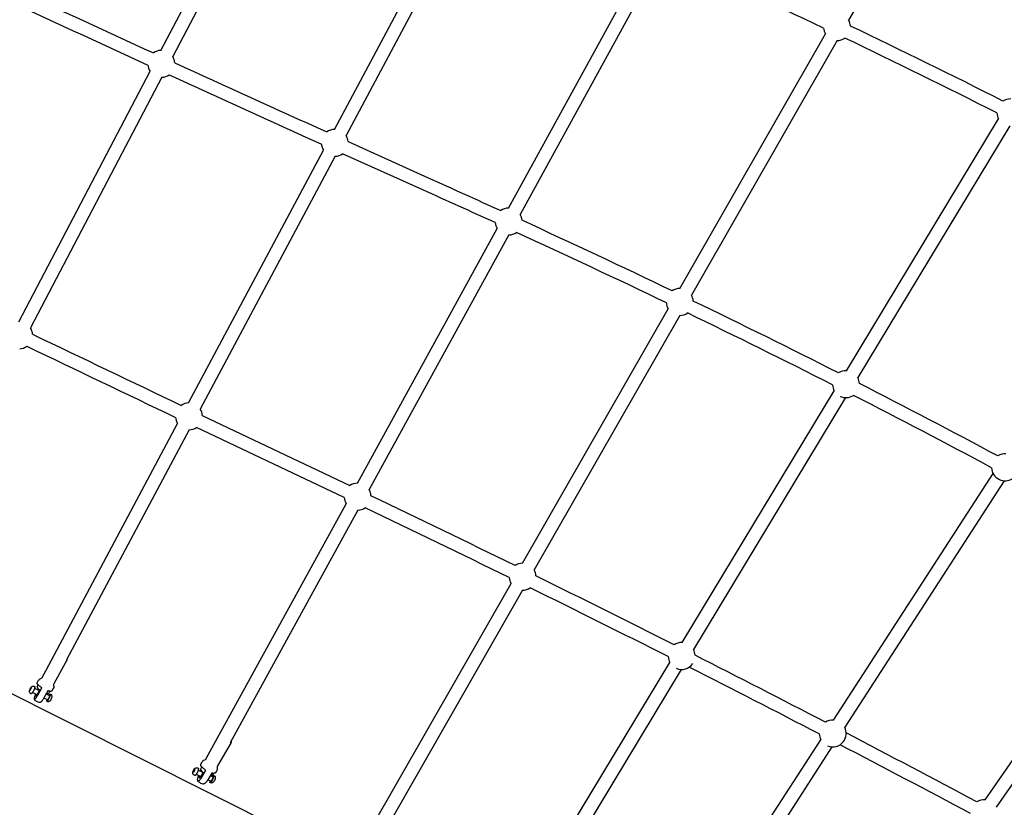
# Model space of a CAD drawing. Units: millimetres. Extents: x 99665 to 125185, y -14886 to 16051.
# Drawn here: x 115343 to 116807, y 3926 to 5097 of the extents above; entities that cross this region are included whole.
import ezdxf

# ---------------------------------------------------------------- set-up
doc = ezdxf.new("R2010")
doc.units = ezdxf.units.MM
doc.header["$LTSCALE"] = 500
doc.header["$MEASUREMENT"] = 0
doc.layers.add('Make2D', color=7, linetype='Continuous', true_color=0x000000)
doc.layers.add('usezones$EN$DIMS', color=70, linetype='Continuous', true_color=0x7fff00)
doc.styles.add('Arial', font='txt')
doc.dimstyles.new('EN RC DIMS', dxfattribs={"dimtxt": 400, "dimasz": 250, "dimexe": 150, "dimexo": 150, "dimgap": 250, "dimtad": 0, "dimtih": 1, "dimtoh": 1, "dimzin": 1, "dimdsep": 46, "dimtxsty": 'Arial', "dimcen": 150, "dimazin": 0, "dimtfac": 1, "dimtdec": 4, "dimtix": 1, "dimtmove": 1, "dimatfit": 3, "dimfxl": 0, "dimtolj": 1, "dimtzin": 1, "dimarcsym": 0})

# ---------------------------------------------------------------- blocks, each defined once
blk = doc.blocks.new('*D1')
at = {"layer": 'Defpoints', "color": 0}
for p in [(125185.4, 15788.4), (103610.2, 9416.3), (125185.4, -11445.2)]:
    blk.add_point(p, dxfattribs=at)
at = {"layer": 'usezones$EN$DIMS', "color": 0, "lineweight": -2}
for p, q in [((103610.2, 9566.3), (103610.2, 15938.4)), ((125185.4, -11295.2), (125185.4, 15938.4)), ((103860.2, 15788.4), (113003.2, 15788.4)), ((124935.4, 15788.4), (115792.4, 15788.4))]:
    blk.add_line(p, q, dxfattribs=at)
at = {"layer": 'usezones$EN$DIMS', "color": 0}
for points in [[(103860.2, 15830.1), (103860.2, 15746.8), (103610.2, 15788.4)], [(124935.4, 15746.8), (124935.4, 15830.1), (125185.4, 15788.4)]]:
    blk.add_solid(points, dxfattribs=at)
at = {"layer": 'usezones$EN$DIMS', "color": 0, "insert": (114397.8, 15788.4), "char_height": 400, "attachment_point": 5, "style": 'Arial'}
blk.add_mtext('\\A1;21575.25', dxfattribs=at)
blk = doc.blocks.new('*D2')
at = {"layer": 'Defpoints', "color": 0}
for p in [(108886.4, 14692.5), (100800.6, -14885.9), (121823.8, -14885.9)]:
    blk.add_point(p, dxfattribs=at)
at = {"layer": 'usezones$EN$DIMS', "color": 0, "lineweight": -2}
for p, q in [((108736.4, 14692.5), (100650.6, 14692.5)), ((100800.6, 14442.5), (100800.6, 357.5)), ((100800.6, -14635.9), (100800.6, -550.9)), ((121673.8, -14885.9), (100650.6, -14885.9))]:
    blk.add_line(p, q, dxfattribs=at)
at = {"layer": 'usezones$EN$DIMS', "color": 0}
for points in [[(100842.3, 14442.5), (100759, 14442.5), (100800.6, 14692.5)], [(100759, -14635.9), (100842.3, -14635.9), (100800.6, -14885.9)]]:
    blk.add_solid(points, dxfattribs=at)
at = {"layer": 'usezones$EN$DIMS', "color": 0, "insert": (100800.6, -96.7), "char_height": 400, "attachment_point": 5, "style": 'Arial'}
blk.add_mtext('\\A1;29578.34', dxfattribs=at)

msp = doc.modelspace()

# ---------------------------------------------------------------- linework, layer by layer
at = {"layer": 'Make2D'}
for p, q in [((116792.344, 5474.144), (116575.718, 5095.833)), ((115552.711, 5050.942), (115748.013, 5423.511)), ((115765.505, 5414.342), (115570.204, 5041.773)), ((115810.734, 4933.59), (116011.282, 5309.486)), ((116028.707, 5300.189), (115828.159, 4924.293)), ((116069.622, 4816.704), (116277.551, 5195.29)), ((116294.862, 5185.783), (116086.933, 4807.197)), ((116324.669, 4697.15), (116541.295, 5075.461)), ((116558.434, 5065.647), (116341.808, 4687.336)), ((115341.26, 4647.565), (115536.562, 5020.134)), ((115554.054, 5010.965), (115358.752, 4638.395)), ((113626.838, 4948.788), (116288.217, 3614.822)), ((116572.327, 4574.872), (116798.797, 4949.123)), ((116815.694, 4938.899), (116589.224, 4564.648)), ((115593.812, 4527.005), (115794.36, 4902.901)), ((115811.785, 4893.604), (115611.237, 4517.708)), ((115844.947, 4407.63), (116052.877, 4786.216)), ((116070.188, 4776.708), (115862.258, 4398.122)), ((116090.759, 4288.653), (116307.384, 4666.964)), ((116324.524, 4657.15), (116107.898, 4278.839)), ((116327.849, 4170.862), (116554.319, 4545.113)), ((116571.216, 4534.888), (116344.746, 4160.637)), ((115614.287, 4508.445), (115833.796, 4404.041)), ((115382.008, 4130.01), (115577.439, 4496.315)), ((115594.864, 4487.019), (115412.355, 4144.934)), ((115825.28, 4386.222), (115605.791, 4490.616)), ((116553.282, 4055.649), (116790.717, 4422.016)), ((116807.29, 4411.275), (116569.855, 4044.908)), ((115623.161, 4003.815), (115828.202, 4377.142)), ((115845.513, 4367.634), (115655.551, 4021.761)), ((116778.879, 3937.185), (117025.167, 4293.619)), ((117041.415, 4282.391), (116795.128, 3925.957)), ((115859.188, 3884.241), (116073.474, 4258.468)), ((116090.613, 4248.654), (115892.013, 3901.82)), ((116085.525, 3770.412), (116309.84, 4141.102)), ((116326.737, 4130.877), (116118.499, 3786.754)), ((115357.625, 4099.673), (115358.149, 4101.443)), ((115358.149, 4101.443), (115359.305, 4103.542)), ((115358.861, 4101.098), (115358.149, 4101.443)), ((115359.414, 4102.102), (115358.257, 4100.003)), ((115359.305, 4103.542), (115359.938, 4103.872)), ((115359.774, 4103.316), (115359.305, 4103.542)), ((115359.938, 4103.872), (115359.414, 4102.102)), ((115364.619, 4102.834), (115371.756, 4099.378)), ((115368.704, 4105.075), (115370.13, 4107.747)), ((115370.087, 4102.176), (115369.222, 4100.606)), ((115358.257, 4100.003), (115357.625, 4099.673)), ((115368.705, 4093.078), (115361.568, 4096.534)), ((115383.832, 4085.753), (115378.469, 4088.35)), ((115381.853, 4094.489), (115386.891, 4092.05)), ((115387.503, 4098.354), (115386.139, 4095.797)), ((116299.024, 3663.324), (116534.364, 4026.459)), ((116550.938, 4015.717), (116332.098, 3678.042)), ((115611.9, 3983.311), (115613.437, 3986.11)), ((115636.337, 3985.398), (115636.368, 3985.266)), ((115600.797, 3978.221), (115601.192, 3980.14)), ((115601.604, 3978.337), (115600.797, 3978.221)), ((115601.192, 3980.14), (115602.394, 3982.177)), ((115602.351, 3979.603), (115601.192, 3980.14)), ((115602.806, 3980.374), (115601.604, 3978.337)), ((115602.394, 3982.177), (115603.201, 3982.294)), ((115603.108, 3981.846), (115602.394, 3982.177)), ((115603.201, 3982.294), (115602.806, 3980.374)), ((115612.292, 3971.631), (115605.242, 3974.897)), ((115608.184, 3981.249), (115615.235, 3977.982)), ((115612.132, 3981.473), (115611.182, 3979.86)), ((115626.03, 3972.981), (115629.62, 3971.317)), ((115630.656, 3976.434), (115629.211, 3973.804)), ((115626.677, 3964.966), (115622.454, 3966.922))]:
    msp.add_line(p, q, dxfattribs=at)
for points in [[(115831.177, 4915.416), (115950.256, 4861.683, -0.00103302), (116058.18, 4812.909)], [(116049.983, 4794.94, 0.00103262), (115942.148, 4843.674), (115823.028, 4897.426)], [(115413.377, 4145.497), (115393.499, 4109.423, 0.14242793), (115393.046, 4107.436)], [(115368.728, 4111.092), (115370.732, 4114.727, -0.19433744), (115374.101, 4117.443, 0.18075733), (115375.982, 4119.075), (115382.008, 4130.01)], [(115357.06, 4097.74, -0.10693933), (115357.594, 4100.458, -0.03612546), (115358.737, 4102.931, -0.06997281), (115360.206, 4105.052, -0.12016401), (115361.613, 4106.001, -0.2036194), (115364.055, 4105.885), (115364.941, 4105.456)], [(115364.947, 4105.453, -0.24723322), (115365.102, 4105.095), (115365.105, 4105.049), (115365.106, 4105.001), (115365.106, 4104.949), (115365.105, 4104.895), (115365.102, 4104.838), (115365.097, 4104.777), (115365.091, 4104.714), (115365.084, 4104.648), (115365.063, 4104.506), (115365.037, 4104.351), (115365.003, 4104.185), (115364.963, 4104.006), (115364.916, 4103.817), (115364.862, 4103.615), (115364.732, 4103.181), (115364.577, 4102.71), (115364.396, 4102.208), (115364.193, 4101.683), (115363.972, 4101.143), (115363.735, 4100.598), (115363.488, 4100.055), (115362.979, 4099.011), (115362.477, 4098.06), (115362.066, 4097.34), (115361.855, 4096.989), (115361.641, 4096.648), (115361.428, 4096.321), (115361.217, 4096.014), (115361.01, 4095.731), (115360.811, 4095.474), (115360.715, 4095.357), (115360.621, 4095.248), (115360.53, 4095.147), (115360.443, 4095.055), (115360.358, 4094.971), (115360.318, 4094.933), (115360.278, 4094.897), (115360.239, 4094.863), (115360.201, 4094.832), (115360.164, 4094.803), (115360.128, 4094.776), (115360.093, 4094.752), (115360.059, 4094.73), (115360.042, 4094.72), (115360.026, 4094.71), (115360.01, 4094.701), (115359.994, 4094.693), (115359.978, 4094.685), (115359.963, 4094.678), (115359.948, 4094.672), (115359.933, 4094.665), (115359.919, 4094.66), (115359.905, 4094.655), (115359.891, 4094.651), (115359.877, 4094.647), (115359.871, 4094.645), (115359.864, 4094.644), (115359.858, 4094.643), (115359.851, 4094.641), (115359.845, 4094.64), (115359.838, 4094.639), (115359.832, 4094.639), (115359.826, 4094.638), (115359.82, 4094.637), (115359.814, 4094.637), (115359.808, 4094.637), (115359.802, 4094.637), (115359.796, 4094.637), (115359.79, 4094.637), (115359.784, 4094.637), (115359.779, 4094.638), (115359.773, 4094.638), (115359.768, 4094.639), (115359.762, 4094.64), (115359.757, 4094.641), (115359.752, 4094.642), (115359.746, 4094.643), (115359.741, 4094.644), (115359.736, 4094.646), (115359.731, 4094.648), (115359.726, 4094.649), (115359.721, 4094.651), (115359.717, 4094.653), (115359.712, 4094.656), (115359.707, 4094.658), (115359.703, 4094.66), (115359.698, 4094.663)], [(115366.171, 4094.305), (115365.551, 4092.749), (115365.142, 4091.625), (115364.813, 4090.633), (115364.662, 4090.133), (115364.519, 4089.63), (115364.42, 4089.251), (115364.331, 4088.87), (115364.252, 4088.486), (115364.184, 4088.1), (115364.162, 4087.964), (115364.144, 4087.828), (115364.129, 4087.691), (115364.118, 4087.553), (115364.111, 4087.415), (115364.108, 4087.278), (115364.109, 4087.14), (115364.114, 4087.002, 0.1645324), (115364.313, 4086.393, 0.30416076), (115364.771, 4086.304, 0.10275477), (115365.508, 4086.776), (115365.634, 4086.894), (115365.758, 4087.014), (115365.879, 4087.136), (115365.998, 4087.261), (115366.114, 4087.388), (115366.228, 4087.517), (115366.339, 4087.649), (115366.735, 4088.145), (115367.015, 4088.514), (115367.286, 4088.889), (115367.55, 4089.27), (115368.119, 4090.136), (115368.668, 4091.016), (115369.196, 4091.908), (115369.703, 4092.813), (115375.534, 4103.394)], [(115375.534, 4103.394), (115374.833, 4103.853), (115374.144, 4104.325), (115373.472, 4104.809), (115372.823, 4105.301), (115372.204, 4105.797), (115371.62, 4106.294), (115371.078, 4106.786), (115370.823, 4107.029), (115370.581, 4107.269), (115370.351, 4107.507), (115370.135, 4107.741), (115369.932, 4107.971), (115369.743, 4108.196), (115369.568, 4108.417), (115369.407, 4108.632), (115369.261, 4108.842), (115369.194, 4108.944), (115369.13, 4109.045), (115369.07, 4109.145), (115369.013, 4109.242), (115368.961, 4109.338), (115368.911, 4109.433), (115368.866, 4109.525), (115368.824, 4109.616), (115368.786, 4109.705), (115368.751, 4109.792), (115368.72, 4109.878), (115368.692, 4109.961), (115368.668, 4110.043), (115368.658, 4110.083), (115368.648, 4110.123), (115368.639, 4110.162), (115368.631, 4110.201), (115368.623, 4110.239), (115368.617, 4110.277), (115368.611, 4110.314), (115368.607, 4110.351), (115368.603, 4110.387), (115368.6, 4110.423, -0.14775687), (115368.728, 4111.092)], [(115393.311, 4105.853, -0.1462319), (115392.627, 4102.662), (115390.624, 4099.026)], [(115359.698, 4094.662), (115358.825, 4095.085, -0.26969936), (115357.06, 4097.74)], [(115367.074, 4093.868, 0.08687987), (115366.523, 4091.375, 0.23582995), (115366.678, 4091.005)], [(115384.395, 4099.103), (115378.564, 4088.522), (115378.057, 4087.617), (115377.529, 4086.725), (115376.98, 4085.845), (115376.411, 4084.979), (115376.148, 4084.598), (115375.876, 4084.223), (115375.597, 4083.854), (115375.201, 4083.358), (115375.089, 4083.226), (115374.975, 4083.097), (115374.859, 4082.97), (115374.74, 4082.845), (115374.619, 4082.723), (115374.495, 4082.603), (115374.369, 4082.485, -0.10275472), (115373.632, 4082.013), (115373.438, 4081.984)], [(115387.993, 4094.293), (115388.867, 4093.871, -0.26969936), (115390.631, 4091.216, -0.10693933), (115390.097, 4088.497, -0.03612546), (115388.954, 4086.025), (115388.804, 4085.739), (115388.726, 4085.598), (115388.644, 4085.458), (115388.56, 4085.319), (115388.474, 4085.182), (115388.385, 4085.047), (115388.294, 4084.913), (115388.201, 4084.78), (115388.105, 4084.65), (115388.007, 4084.521), (115387.907, 4084.393), (115387.805, 4084.268), (115387.7, 4084.145), (115387.485, 4083.903), (115387.413, 4083.826), (115387.337, 4083.75), (115387.26, 4083.677), (115387.18, 4083.606), (115387.098, 4083.537), (115387.013, 4083.47), (115386.927, 4083.406), (115386.839, 4083.345), (115386.749, 4083.286), (115386.657, 4083.23), (115386.564, 4083.177), (115386.469, 4083.126), (115386.373, 4083.079), (115386.276, 4083.034), (115386.177, 4082.993), (115386.078, 4082.955), (115386.013, 4082.932), (115385.947, 4082.91), (115385.88, 4082.889), (115385.813, 4082.871), (115385.746, 4082.853), (115385.678, 4082.837), (115385.609, 4082.823), (115385.541, 4082.81), (115385.472, 4082.798), (115385.403, 4082.788), (115385.334, 4082.78), (115385.264, 4082.773), (115385.195, 4082.768), (115385.125, 4082.764), (115385.056, 4082.761), (115384.986, 4082.761), (115384.882, 4082.762), (115384.777, 4082.768), (115384.704, 4082.774), (115384.63, 4082.781), (115384.557, 4082.791), (115384.483, 4082.802), (115384.41, 4082.815), (115384.337, 4082.829), (115384.265, 4082.846), (115384.192, 4082.864), (115384.121, 4082.884), (115384.05, 4082.906), (115383.979, 4082.929), (115383.909, 4082.954), (115383.84, 4082.981), (115383.771, 4083.009), (115383.703, 4083.039), (115383.637, 4083.07), (115382.83, 4083.461)], [(115657.27, 4022.258), (115636.748, 3987.487, 0.1741056), (115636.337, 3985.398)], [(115655.551, 4021.761), (115655.695, 4021.763), (115655.835, 4021.77), (115655.97, 4021.78), (115656.099, 4021.794), (115656.162, 4021.803), (115656.224, 4021.813), (115656.284, 4021.823), (115656.343, 4021.835), (115656.4, 4021.847), (115656.457, 4021.861), (115656.512, 4021.875), (115656.565, 4021.891), (115656.617, 4021.907), (115656.668, 4021.924), (115656.717, 4021.942), (115656.765, 4021.962), (115656.811, 4021.982), (115656.856, 4022.002), (115656.9, 4022.024), (115656.942, 4022.047), (115656.983, 4022.071), (115657.022, 4022.095), (115657.06, 4022.12), (115657.097, 4022.146), (115657.132, 4022.173), (115657.149, 4022.187), (115657.165, 4022.201), (115657.182, 4022.215), (115657.197, 4022.229), (115657.213, 4022.244), (115657.228, 4022.259), (115657.243, 4022.274), (115657.258, 4022.289), (115657.272, 4022.304), (115657.285, 4022.32), (115657.299, 4022.335), (115657.312, 4022.351), (115657.325, 4022.367), (115657.337, 4022.384), (115657.349, 4022.4), (115657.361, 4022.417), (115657.372, 4022.433), (115657.383, 4022.45), (115657.394, 4022.467), (115657.404, 4022.485), (115657.414, 4022.502), (115657.423, 4022.52), (115657.433, 4022.537), (115657.442, 4022.555), (115657.45, 4022.574), (115657.458, 4022.592), (115657.466, 4022.61), (115657.474, 4022.629), (115657.481, 4022.647), (115657.488, 4022.666), (115657.494, 4022.685), (115657.5, 4022.705), (115657.506, 4022.724), (115657.512, 4022.743), (115657.522, 4022.783), (115657.531, 4022.823), (115657.538, 4022.863), (115657.544, 4022.904), (115657.549, 4022.945), (115657.553, 4022.987), (115657.556, 4023.03), (115657.557, 4023.073), (115657.557, 4023.116), (115657.556, 4023.16), (115657.553, 4023.204), (115657.55, 4023.248), (115657.545, 4023.293), (115657.539, 4023.339), (115657.532, 4023.384), (115657.524, 4023.43), (115657.515, 4023.476), (115657.505, 4023.523, 0.07390949), (115657.079, 4024.544)], [(115612.11, 3990.009), (115614.191, 3993.535, -0.19702809), (115617.873, 3996.277, 0.17761193), (115619.524, 3997.652), (115623.161, 4003.815)], [(115600.247, 3975.934), (115600.226, 3976.029), (115600.208, 3976.126), (115600.192, 3976.222), (115600.179, 3976.32), (115600.167, 3976.417), (115600.158, 3976.515), (115600.151, 3976.613), (115600.147, 3976.712), (115600.144, 3976.81), (115600.143, 3976.909), (115600.144, 3977.008), (115600.148, 3977.108), (115600.153, 3977.207), (115600.159, 3977.307), (115600.178, 3977.507), (115600.203, 3977.707), (115600.235, 3977.907), (115600.272, 3978.107), (115600.314, 3978.307), (115600.362, 3978.506), (115600.414, 3978.704), (115600.47, 3978.901), (115600.529, 3979.098), (115600.647, 3979.452), (115600.774, 3979.802), (115600.912, 3980.15), (115601.059, 3980.493), (115601.216, 3980.832), (115601.383, 3981.167), (115601.559, 3981.496), (115601.745, 3981.819, -0.10949127), (115603.726, 3984.124, -0.05322789), (115604.453, 3984.523, -0.21100337), (115607.136, 3984.49), (115608.007, 3984.086)], [(115608.007, 3984.086, -0.23228797), (115608.37, 3983.529), (115608.382, 3983.472), (115608.393, 3983.413), (115608.402, 3983.35), (115608.41, 3983.285), (115608.416, 3983.216), (115608.421, 3983.145), (115608.424, 3983.07), (115608.426, 3982.993), (115608.426, 3982.912), (115608.424, 3982.829), (115608.421, 3982.743), (115608.416, 3982.653), (115608.4, 3982.465), (115608.378, 3982.266), (115608.347, 3982.056), (115608.31, 3981.836), (115608.265, 3981.605), (115608.212, 3981.365), (115608.152, 3981.117), (115608.085, 3980.862), (115608.01, 3980.599), (115607.929, 3980.331), (115607.747, 3979.783), (115607.542, 3979.225), (115607.317, 3978.667), (115607.078, 3978.118), (115606.828, 3977.585), (115606.571, 3977.075), (115606.313, 3976.593), (115606.056, 3976.143), (115605.856, 3975.812), (115605.648, 3975.486), (115605.435, 3975.169), (115605.217, 3974.863), (115604.997, 3974.573), (115604.886, 3974.435), (115604.776, 3974.303), (115604.665, 3974.175), (115604.556, 3974.054), (115604.447, 3973.939), (115604.339, 3973.831), (115604.233, 3973.73), (115604.128, 3973.637), (115604.077, 3973.593), (115604.025, 3973.551), (115603.975, 3973.511), (115603.925, 3973.473), (115603.875, 3973.438), (115603.827, 3973.404), (115603.779, 3973.372), (115603.731, 3973.343), (115603.685, 3973.315), (115603.639, 3973.29), (115603.593, 3973.267), (115603.549, 3973.246), (115603.506, 3973.227), (115603.484, 3973.218), (115603.463, 3973.21), (115603.442, 3973.202), (115603.421, 3973.195), (115603.4, 3973.189), (115603.38, 3973.183), (115603.36, 3973.178), (115603.34, 3973.173), (115603.32, 3973.168), (115603.301, 3973.164), (115603.282, 3973.161), (115603.263, 3973.158), (115603.244, 3973.156), (115603.225, 3973.155), (115603.207, 3973.153), (115603.189, 3973.153), (115603.171, 3973.153), (115603.154, 3973.153), (115603.137, 3973.154), (115603.12, 3973.155), (115603.103, 3973.157), (115603.086, 3973.16), (115603.07, 3973.163), (115603.054, 3973.166), (115603.038, 3973.17), (115603.023, 3973.175), (115603.007, 3973.18), (115602.992, 3973.185), (115602.978, 3973.191), (115602.963, 3973.197)], [(115619.606, 3980.905), (115618.891, 3981.375), (115618.183, 3981.865), (115617.487, 3982.371), (115616.809, 3982.892), (115616.157, 3983.422), (115615.536, 3983.957), (115614.952, 3984.494), (115614.675, 3984.762), (115614.41, 3985.028), (115614.156, 3985.293), (115613.915, 3985.555), (115613.686, 3985.813), (115613.471, 3986.069), (115613.269, 3986.32), (115613.081, 3986.567), (115612.907, 3986.809), (115612.747, 3987.046), (115612.601, 3987.276), (115612.534, 3987.389), (115612.47, 3987.501), (115612.41, 3987.611), (115612.353, 3987.719), (115612.3, 3987.826), (115612.25, 3987.93), (115612.204, 3988.034), (115612.162, 3988.135), (115612.123, 3988.234), (115612.087, 3988.332), (115612.055, 3988.428), (115612.026, 3988.521), (115612.001, 3988.613), (115611.979, 3988.703, -0.19432961), (115612.11, 3990.009)], [(115636.368, 3985.266, -0.19346459), (115635.721, 3980.828), (115633.64, 3977.302)], [(115602.963, 3973.198), (115602.091, 3973.601, -0.23395252), (115600.247, 3975.934)], [(115608.239, 3973.508, 0.01863026), (115607.516, 3971.246, 0.05746198), (115606.847, 3967.383, 0.061419), (115606.951, 3966.079, 0.12585528), (115607.335, 3965.247, 0.20345797), (115607.979, 3964.932, 0.13520594), (115608.903, 3965.176, 0.06285611), (115610.007, 3965.978, 0.0357431), (115611.245, 3967.294, 0.03867545), (115613.549, 3970.641), (115619.606, 3980.905)], [(115630.77, 3973.539), (115631.543, 3973.182), (115631.614, 3973.147), (115631.685, 3973.111), (115631.755, 3973.073), (115631.825, 3973.034), (115631.893, 3972.992), (115631.961, 3972.949), (115632.027, 3972.904), (115632.092, 3972.858), (115632.156, 3972.81), (115632.219, 3972.76), (115632.281, 3972.709), (115632.341, 3972.656), (115632.4, 3972.603), (115632.457, 3972.547), (115632.513, 3972.491), (115632.568, 3972.433), (115632.629, 3972.364), (115632.689, 3972.293), (115632.746, 3972.221), (115632.802, 3972.147), (115632.856, 3972.071), (115632.908, 3971.994), (115632.958, 3971.915), (115633.005, 3971.835), (115633.051, 3971.754), (115633.094, 3971.671), (115633.135, 3971.587), (115633.173, 3971.503), (115633.209, 3971.417), (115633.243, 3971.331), (115633.275, 3971.244), (115633.303, 3971.157), (115633.327, 3971.08), (115633.349, 3971.003), (115633.369, 3970.926), (115633.387, 3970.85), (115633.408, 3970.754), (115633.426, 3970.657), (115633.442, 3970.561), (115633.456, 3970.464), (115633.467, 3970.366), (115633.476, 3970.268), (115633.483, 3970.17), (115633.488, 3970.072), (115633.49, 3969.973), (115633.491, 3969.874), (115633.49, 3969.775), (115633.487, 3969.675), (115633.482, 3969.576), (115633.475, 3969.476), (115633.456, 3969.276), (115633.431, 3969.076), (115633.399, 3968.876), (115633.362, 3968.676), (115633.32, 3968.477), (115633.272, 3968.277), (115633.22, 3968.079), (115633.165, 3967.882), (115633.105, 3967.685), (115632.988, 3967.332), (115632.86, 3966.981), (115632.722, 3966.633), (115632.575, 3966.29), (115632.418, 3965.951), (115632.251, 3965.616), (115632.075, 3965.287), (115631.889, 3964.964, -0.10949127), (115629.909, 3962.659, -0.26986791), (115626.498, 3962.294), (115625.675, 3962.675)]]:
    msp.add_lwpolyline(points, format="xyb", dxfattribs=at)
msp.add_lwpolyline([(115628.323, 3976.866), (115622.265, 3966.602), (115622.006, 3966.165), (115621.738, 3965.733), (115621.462, 3965.306), (115621.178, 3964.885), (115620.886, 3964.468), (115620.585, 3964.058), (115620.277, 3963.654), (115619.961, 3963.256), (115619.817, 3963.082), (115619.67, 3962.911), (115619.519, 3962.742), (115619.366, 3962.576), (115619.21, 3962.412), (115619.05, 3962.252), (115618.888, 3962.094), (115618.723, 3961.94), (115618.597, 3961.825), (115618.467, 3961.714), (115618.334, 3961.607), (115618.197, 3961.504), (115618.056, 3961.406), (115617.913, 3961.312), (115617.768, 3961.222), (115617.619, 3961.138), (115617.57, 3961.111), (115617.521, 3961.085), (115617.47, 3961.061), (115617.418, 3961.038), (115617.366, 3961.017), (115617.313, 3960.998), (115617.259, 3960.98), (115617.205, 3960.963), (115617.151, 3960.948), (115617.096, 3960.935), (115617.04, 3960.924), (115616.985, 3960.914), (115616.929, 3960.906), (115616.873, 3960.899), (115616.818, 3960.895), (115616.762, 3960.892)], dxfattribs=at)
for centre, radius, start, end in [((112319.239, -3877.648), 9905.372, 64.7883545, 66.2629609), ((146931.222, 73632.546), 75427.167, 245.22169886, 245.40779842), ((146931.344, 73632.812), 75447.211, 245.22169726, 245.4078002), ((116558.506, 5085.647), 20, 184.314641, 210.616694), ((116558.506, 5085.647), 20, 4.21613, 30.616693), ((112530.774, -3430.021), 9430.024, 63.0455018, 64.5811016), ((116558.506, 5085.647), 20, 269.791406, 305.041355), ((112531.549, -3428.447), 9408.519, 63.0454937, 64.5811468), ((115553.383, 5030.953), 20, 91.923753, 125.828879), ((115553.383, 5030.953), 20, 5.013752, 32.749013), ((115553.383, 5030.953), 20, 185.003634, 212.749013), ((147118.341, 74048.159), 75882.953, 245.43618591, 245.62382036), ((115553.383, 5030.953), 20, 271.923753, 305.838998), ((147118.525, 74048.564), 75903.149, 245.4361839, 245.62382381), ((116816.25, 4958.891), 20, 88.408047, 123.394744), ((116816.25, 4958.891), 20, 182.56949, 209.233328), ((115811.26, 4913.597), 20, 91.506534, 126.051829), ((115811.26, 4913.597), 20, 5.218977, 32.331806), ((115811.26, 4913.597), 20, 185.226574, 212.331806), ((115811.26, 4913.597), 20, 271.506534, 306.044231), ((116069.905, 4796.706), 20, 90.810611, 125.890909), ((116069.905, 4796.706), 20, 4.980277, 31.635889), ((116069.905, 4796.706), 20, 185.065653, 211.63589), ((110165.188, -8113.404), 14206.236, 64.356595, 65.3518268), ((116069.905, 4796.706), 20, 270.810611, 305.80555), ((110165.15, -8113.485), 14186.576, 64.3566631, 65.3517682), ((116324.596, 4677.15), 20, 89.791408, 124.723768), ((116324.596, 4677.15), 20, 3.827711, 30.616687), ((116324.596, 4677.15), 20, 183.898454, 210.616687), ((110659.808, -7086.037), 13065.998, 63.1520656, 64.2096664), ((116324.596, 4677.15), 20, 269.791408, 304.653026), ((110659.926, -7085.797), 13045.98, 63.1521255, 64.2096286), ((115341.931, 4627.576), 20, 3.999579, 32.749012), ((175804.272, 130880.668), 139974.188, 244.4174564, 244.51770906), ((115341.931, 4627.576), 20, 271.923745, 304.824835), ((175804.843, 130881.862), 139995.262, 244.417456, 244.51771039), ((116571.771, 4554.88), 20, 88.408051, 123.516555), ((116571.771, 4554.88), 20, 2.610752, 29.233322), ((111332.646, -5763.76), 11582.372, 61.8454635, 62.9954572), ((116571.771, 4554.88), 20, 182.691297, 209.233322), ((115594.338, 4507.012), 20, 91.506532, 124.944018), ((116571.771, 4554.88), 20, 244.745758, 303.436016), ((111332.65, -5763.754), 11562.614, 61.8455535, 62.9954111), ((115594.338, 4507.012), 20, 4.110577, 32.331806), ((115594.338, 4507.012), 20, 184.118761, 212.331806), ((115594.338, 4507.012), 20, 271.506532, 304.935834), ((116808.462, 4431.241), 20, 86.640951, 122.205968), ((116808.462, 4431.241), 20, 181.380702, 244.929952), ((116808.462, 4431.241), 20, 244.92995, 302.125049), ((115845.23, 4387.632), 20, 90.810611, 124.86883), ((115845.23, 4387.632), 20, 4.001038, 31.635877), ((115845.23, 4387.632), 20, 184.04357, 211.635877), ((104136.722, -20080.26), 27134.9, 63.888253, 64.3909713), ((115845.23, 4387.632), 20, 270.810611, 304.826294), ((104137.527, -20078.589), 27113.295, 63.8882458, 64.3909629), ((116090.686, 4268.653), 20, 89.791412, 124.274773), ((116090.686, 4268.653), 20, 3.412269, 30.616679), ((116090.686, 4268.653), 20, 183.449639, 210.616678), ((105492.802, -17317.938), 24057.661, 63.2630851, 63.8099517), ((116090.686, 4268.653), 20, 269.791412, 304.237458), ((105493.2, -17317.144), 24037.022, 63.2631033, 63.8099552), ((116327.293, 4150.87), 20, 88.408047, 123.648091), ((116327.293, 4150.87), 20, 2.77831, 29.233323), ((115412.411, 4146.034), 1.102, 267.069703, 36.768613), ((116327.293, 4150.87), 20, 182.82282, 209.233323), ((107100.228, -14136.077), 20492.82, 62.5678343, 63.1771649), ((116327.293, 4150.87), 20, 246.199587, 325.763811), ((107100.187, -14136.157), 20473.159, 62.5678661, 63.1771508), ((115382.245, 4092.526), 14.329, 141.943248, 147.767163), ((115376.874, 4103.917), 16.551, 6.718907, 12.275999), ((115386.741, 4091.857), 0.245, 355.720056, 51.034645), ((115373.846, 4094.478), 12.5, 220.820747, 244.161763), ((115373.846, 4094.478), 12.5, 244.161786, 268.132626), ((115383.018, 4083.832), 0.43, 176.206884, 229.285312), ((115389.348, 4083.597), 6.764, 158.092504, 177.767413), ((116552.11, 4035.683), 20, 86.640946, 122.949551), ((116552.11, 4035.683), 20, 322.667243, 27.466221), ((116552.11, 4035.683), 20, 182.124305, 207.466194), ((103192.782, -21619.123), 28934.622, 62.0232581, 62.4580377), ((116552.11, 4035.683), 20, 247.033392, 322.667239), ((103192.729, -21619.222), 28914.984, 62.0232648, 62.4580133), ((115621.601, 3972.832), 11, 139.525356, 144.685237), ((115629.395, 3970.94), 0.44, 6.920262, 59.229089), ((115616.817, 3973.392), 12.5, 221.516627, 245.141231), ((115616.817, 3973.392), 12.5, 245.141258, 269.746715), ((115630.642, 3963.964), 5.425, 163.174572, 187.52377), ((116777.117, 3917.263), 20, 84.943813, 122.42628)]:
    msp.add_arc(centre, radius, start, end, dxfattribs=at)
for points, weights in [([(115368.694, 4105.057), (115367.788, 4103.248), (115373.403, 4099.528)], [1, 0.771350754534, 0.899694939397]), ([(115382.374, 4095.435), (115385.581, 4094.684), (115386.139, 4095.797)], [0.853962222493, 0.845815687738, 1]), ([(115390.624, 4099.026), (115389.715, 4097.377), (115384.395, 4099.103)], [0.955301086384, 0.863380707203, 1]), ([(115626.086, 3973.075), (115628.625, 3972.735), (115629.211, 3973.804)], [0.854386224572, 0.864403174902, 0.994899472271]), ([(115633.64, 3977.302), (115632.693, 3975.697), (115628.323, 3976.866)], [0.936799000293, 0.879492385997, 1])]:
    msp.add_rational_spline(points, weights, degree=2, dxfattribs=at)
for points, weights, knots in [([(115366.683, 4091.002), (115367.405, 4090.612), (115369.572, 4094.544), (115371.152, 4097.362), (115372.09, 4100.453)], [0.909368912856, 0.763143247426, 1, 0.994143292536, 1], [-17.75666855, -17.75666855, -17.75666855, -9.81747529, -9.81747529, -3.38223456, -3.38223456, -3.38223456]), ([(115386.123, 4092.421), (115388.034, 4095.364), (115388.142, 4093.938), (115388.293, 4091.942), (115385.516, 4086.904), (115383.439, 4083.134), (115382.744, 4083.502)], [0.899328439762, 0.771677870771, 1, 0.707106781187, 1, 0.763403832901, 0.909047626923], [4.48896869, 4.48896869, 4.48896869, 7.35619449, 7.35619449, 11.03429174, 11.03429174, 14.00542133, 14.00542133, 14.00542133]), ([(115386.985, 4091.839), (115387.073, 4090.675), (115385.453, 4087.735), (115384.232, 4085.519), (115383.833, 4085.753)], [1, 0.707106781187, 1, 0.762024259714, 0.910759097393], [0, 0, 0, 5.49778714, 5.49778714, 9.9647392, 9.9647392, 9.9647392]), ([(115609.683, 3972.839), (115609.26, 3971.17), (115609.454, 3970.32), (115610.048, 3967.717), (115613.053, 3972.809), (115614.529, 3975.305), (115615.266, 3978.11)], [0.858604835633, 0.880752048625, 1, 0.707106781187, 1, 0.990425988122, 1], [-23.63202085, -23.63202085, -23.63202085, -19.63495291, -19.63495291, -9.81747529, -9.81747529, -4.05457336, -4.05457336, -4.05457336]), ([(115611.9, 3983.311), (115611.89, 3983.293), (115611.881, 3983.275), (115610.917, 3981.35), (115615.735, 3977.751)], [0.994899472271, 0.997427135295, 1, 0.786697278364, 0.884074682691], [46.39858236, 46.39858236, 46.39858236, 46.53484118, 46.53484118, 57.83134521, 57.83134521, 57.83134521]), ([(115628.392, 3971.886), (115630.603, 3974.913), (115631.033, 3973.029), (115631.604, 3970.531), (115628.72, 3965.643), (115625.835, 3960.756), (115625.264, 3963.254)], [0.910876216164, 0.761930612604, 1, 0.707106781187, 1, 0.707106781187, 1], [4.36656448, 4.36656448, 4.36656448, 7.35619449, 7.35619449, 11.03429174, 11.03429174, 14.71238898, 14.71238898, 14.71238898]), ([(115629.831, 3970.993), (115630.164, 3969.535), (115628.482, 3966.684), (115627.298, 3964.679), (115626.678, 3964.966)], [1, 0.707106781187, 1, 0.774359540282, 0.896379004327], [0, 0, 0, 5.49778714, 5.49778714, 9.73319834, 9.73319834, 9.73319834])]:
    msp.add_rational_spline(points, weights, degree=2, knots=knots, dxfattribs=at)

# ---------------------------------------------------------------- dimensions: what is measured, and where the dimension line sits
at = {"layer": 'usezones$EN$DIMS'}
dim = msp.add_linear_dim(base=(125185.406, 15788.444), p1=(103610.156, 9416.253), p2=(125185.406, -11445.238), dimstyle='EN RC DIMS', dxfattribs=at)
dim.commit()
dim.dimension.update_dxf_attribs({"geometry": '*D1', "text_midpoint": (114397.781, 15788.444)})
dim = msp.add_linear_dim(base=(100800.629, -14885.888), p1=(108886.356, 14692.453), p2=(121823.77, -14885.888), angle=90, dimstyle='EN RC DIMS', dxfattribs=at)
dim.commit()
dim.dimension.update_dxf_attribs({"geometry": '*D2', "text_midpoint": (100800.629, -96.717)})

doc.saveas('drawing.dxf')
